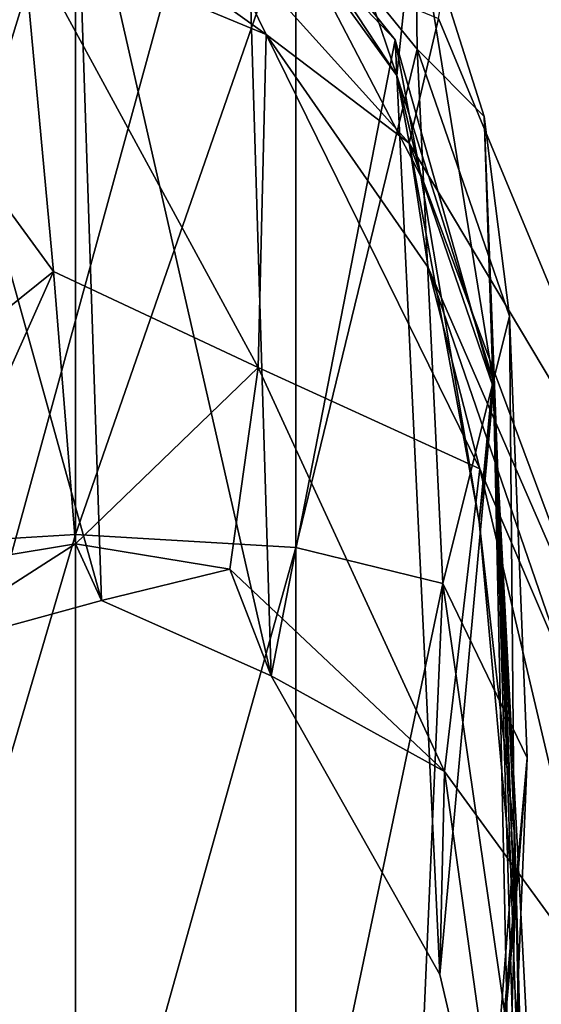
# Model space of a CAD drawing. Units: metres. Extents: x -0.457 to 0.268, y -0.404 to 0.35.
# Drawn here: x 0.224 to 0.241, y 0.016 to 0.048 of the extents above; entities that cross this region are included whole.
import ezdxf

# ---------------------------------------------------------------- set-up
doc = ezdxf.new("R2010")
doc.units = ezdxf.units.M
doc.header["$MEASUREMENT"] = 0
doc.layers.add('1', color=7, linetype='Continuous')
doc.layers.add('2', color=7, linetype='Continuous')

# ---------------------------------------------------------------- blocks, each defined once
blk = doc.blocks.new('1ad7198c-2efc-4b4c-94e2-7e4c7646d243')
at = {"layer": '1', "color": 18, "linetype": 'Continuous', "true_color": 0x000000}
for points in [[(0.241548, 0.470483, 0.590588), (0.198073, 0.31188, 0.588515), (0.252472, 0.301156, 0.588383), (0.241548, 0.470483, 0.590588)], [(0.209801, 0.463571, 0.59053), (0.198073, 0.31188, 0.588515), (0.241548, 0.470483, 0.590588), (0.209801, 0.463571, 0.59053)], [(0.237947, 0.423596, 0.565004), (0.243444, 0.456224, 0.56543), (0.245826, 0.404646, 0.564747), (0.237947, 0.423596, 0.565004)], [(0.232341, 0.43417, 0.33727), (0.231658, 0.429196, 0.372664), (0.236576, 0.421722, 0.374922), (0.232341, 0.43417, 0.33727)], [(0.232341, 0.43417, 0.33727), (0.236576, 0.421722, 0.374922), (0.237174, 0.427548, 0.33625), (0.232341, 0.43417, 0.33727)], [(0.225967, 0.430281, 0.373178), (0.220031, 0.428851, 0.373846), (0.226826, 0.404386, 0.544574), (0.225967, 0.430281, 0.373178)], [(0.225967, 0.430281, 0.373178), (0.226826, 0.404386, 0.544574), (0.232423, 0.401896, 0.547471), (0.225967, 0.430281, 0.373178)], [(0.225967, 0.430281, 0.373178), (0.232423, 0.401896, 0.547471), (0.231604, 0.429059, 0.373779), (0.225967, 0.430281, 0.373178)], [(0.218696, 0.406122, 0.299892), (0.225968, 0.429797, 0.311238), (0.225968, 0.406565, 0.297099), (0.218696, 0.406122, 0.299892)], [(0.218696, 0.406122, 0.299892), (0.218696, 0.427508, 0.312898), (0.225968, 0.429797, 0.311238), (0.218696, 0.406122, 0.299892)], [(0.225968, 0.406565, 0.297099), (0.225968, 0.429797, 0.311238), (0.23324, 0.427514, 0.312906), (0.225968, 0.406565, 0.297099)], [(0.231658, 0.429196, 0.372664), (0.233204, 0.426377, 0.373759), (0.236576, 0.421722, 0.374922), (0.231658, 0.429196, 0.372664)], [(0.220031, 0.428851, 0.373846), (0.220237, 0.402575, 0.546956), (0.226826, 0.404386, 0.544574), (0.220031, 0.428851, 0.373846)], [(0.233204, 0.426377, 0.373759), (0.231604, 0.429059, 0.373779), (0.236518, 0.4229, 0.375685), (0.233204, 0.426377, 0.373759)], [(0.231604, 0.429059, 0.373779), (0.232423, 0.401896, 0.547471), (0.236518, 0.4229, 0.375685), (0.231604, 0.429059, 0.373779)], [(0.219426, 0.423214, 0.573048), (0.224047, 0.428264, 0.566598), (0.224203, 0.426416, 0.573087), (0.219426, 0.423214, 0.573048)], [(0.23324, 0.427514, 0.312906), (0.237174, 0.427548, 0.33625), (0.23724, 0.422588, 0.316505), (0.23324, 0.427514, 0.312906)], [(0.237174, 0.427548, 0.33625), (0.236576, 0.421722, 0.374922), (0.239745, 0.411706, 0.37768), (0.237174, 0.427548, 0.33625)], [(0.23945, 0.420368, 0.335258), (0.237174, 0.427548, 0.33625), (0.239745, 0.411706, 0.37768), (0.23945, 0.420368, 0.335258)], [(0.23724, 0.422588, 0.316505), (0.237174, 0.427548, 0.33625), (0.23945, 0.420368, 0.335258), (0.23724, 0.422588, 0.316505)], [(0.225968, 0.406565, 0.297099), (0.23324, 0.427514, 0.312906), (0.23324, 0.406133, 0.299893), (0.225968, 0.406565, 0.297099)], [(0.23324, 0.406133, 0.299893), (0.23324, 0.427514, 0.312906), (0.23724, 0.422588, 0.316505), (0.23324, 0.406133, 0.299893)], [(0.224203, 0.426416, 0.573087), (0.227186, 0.426732, 0.573048), (0.232256, 0.423075, 0.573115), (0.224203, 0.426416, 0.573087)], [(0.232256, 0.423075, 0.573115), (0.227186, 0.426732, 0.573048), (0.230513, 0.426661, 0.567384), (0.232256, 0.423075, 0.573115)], [(0.236984, 0.41948, 0.567319), (0.230513, 0.426661, 0.567384), (0.237947, 0.423596, 0.565004), (0.236984, 0.41948, 0.567319)], [(0.232256, 0.423075, 0.573115), (0.230513, 0.426661, 0.567384), (0.236984, 0.41948, 0.567319), (0.232256, 0.423075, 0.573115)], [(0.22524, 0.415242, 0.566882), (0.219426, 0.423214, 0.573048), (0.224203, 0.426416, 0.573087), (0.22524, 0.415242, 0.566882)], [(0.231992, 0.412076, 0.566551), (0.224203, 0.426416, 0.573087), (0.232256, 0.423075, 0.573115), (0.231992, 0.412076, 0.566551)], [(0.22524, 0.415242, 0.566882), (0.224203, 0.426416, 0.573087), (0.231992, 0.412076, 0.566551), (0.22524, 0.415242, 0.566882)], [(0.237364, 0.418394, 0.376834), (0.233204, 0.426377, 0.373759), (0.236518, 0.4229, 0.375685), (0.237364, 0.418394, 0.376834)], [(0.236576, 0.421722, 0.374922), (0.233204, 0.426377, 0.373759), (0.237364, 0.418394, 0.376834), (0.236576, 0.421722, 0.374922)], [(0.236984, 0.41948, 0.567319), (0.237947, 0.423596, 0.565004), (0.245826, 0.404646, 0.564747), (0.236984, 0.41948, 0.567319)], [(0.218431, 0.409779, 0.566152), (0.219426, 0.423214, 0.573048), (0.22524, 0.415242, 0.566882), (0.218431, 0.409779, 0.566152)], [(0.231992, 0.412076, 0.566551), (0.232256, 0.423075, 0.573115), (0.23931, 0.408727, 0.5728), (0.231992, 0.412076, 0.566551)], [(0.237605, 0.415379, 0.57289), (0.232256, 0.423075, 0.573115), (0.236984, 0.41948, 0.567319), (0.237605, 0.415379, 0.57289)], [(0.23931, 0.408727, 0.5728), (0.232256, 0.423075, 0.573115), (0.237605, 0.415379, 0.57289), (0.23931, 0.408727, 0.5728)], [(0.236518, 0.4229, 0.375685), (0.232423, 0.401896, 0.547471), (0.237986, 0.392036, 0.552773), (0.236518, 0.4229, 0.375685)], [(0.237364, 0.418394, 0.376834), (0.236518, 0.4229, 0.375685), (0.239766, 0.411411, 0.37878), (0.237364, 0.418394, 0.376834)], [(0.236518, 0.4229, 0.375685), (0.237986, 0.392036, 0.552773), (0.239766, 0.411411, 0.37878), (0.236518, 0.4229, 0.375685)], [(0.23324, 0.406133, 0.299893), (0.23724, 0.422588, 0.316505), (0.23809, 0.404942, 0.307582), (0.23324, 0.406133, 0.299893)], [(0.23724, 0.422588, 0.316505), (0.23945, 0.420368, 0.335258), (0.24029, 0.413772, 0.323695), (0.23724, 0.422588, 0.316505)], [(0.23809, 0.404942, 0.307582), (0.23724, 0.422588, 0.316505), (0.24029, 0.413772, 0.323695), (0.23809, 0.404942, 0.307582)], [(0.236576, 0.421722, 0.374922), (0.239289, 0.406997, 0.379487), (0.239745, 0.411706, 0.37768), (0.236576, 0.421722, 0.374922)], [(0.236576, 0.421722, 0.374922), (0.237364, 0.418394, 0.376834), (0.239289, 0.406997, 0.379487), (0.236576, 0.421722, 0.374922)], [(0.23945, 0.420368, 0.335258), (0.239745, 0.411706, 0.37768), (0.240468, 0.394025, 0.380916), (0.23945, 0.420368, 0.335258)], [(0.24029, 0.413772, 0.323695), (0.23945, 0.420368, 0.335258), (0.240468, 0.394025, 0.380916), (0.24029, 0.413772, 0.323695)], [(0.243815, 0.401123, 0.567099), (0.236984, 0.41948, 0.567319), (0.245826, 0.404646, 0.564747), (0.243815, 0.401123, 0.567099)], [(0.237605, 0.415379, 0.57289), (0.236984, 0.41948, 0.567319), (0.243815, 0.401123, 0.567099), (0.237605, 0.415379, 0.57289)], [(0.239289, 0.406997, 0.379487), (0.237364, 0.418394, 0.376834), (0.239766, 0.411411, 0.37878), (0.239289, 0.406997, 0.379487)], [(0.220853, 0.40541, 0.559791), (0.218431, 0.409779, 0.566152), (0.22524, 0.415242, 0.566882), (0.220853, 0.40541, 0.559791)], [(0.220853, 0.40541, 0.559791), (0.22524, 0.415242, 0.566882), (0.225968, 0.406259, 0.557431), (0.220853, 0.40541, 0.559791)], [(0.225968, 0.406259, 0.557431), (0.22524, 0.415242, 0.566882), (0.231992, 0.412076, 0.566551), (0.225968, 0.406259, 0.557431)], [(0.242235, 0.401896, 0.572712), (0.237605, 0.415379, 0.57289), (0.243815, 0.401123, 0.567099), (0.242235, 0.401896, 0.572712)], [(0.23931, 0.408727, 0.5728), (0.237605, 0.415379, 0.57289), (0.242235, 0.401896, 0.572712), (0.23931, 0.408727, 0.5728)], [(0.23809, 0.404942, 0.307582), (0.24029, 0.413772, 0.323695), (0.240871, 0.399193, 0.324545), (0.23809, 0.404942, 0.307582)], [(0.240871, 0.399193, 0.324545), (0.24029, 0.413772, 0.323695), (0.240468, 0.394025, 0.380916), (0.240871, 0.399193, 0.324545)], [(0.231064, 0.405418, 0.559778), (0.225968, 0.406259, 0.557431), (0.231992, 0.412076, 0.566551), (0.231064, 0.405418, 0.559778)], [(0.231064, 0.405418, 0.559778), (0.231992, 0.412076, 0.566551), (0.238141, 0.398736, 0.563671), (0.231064, 0.405418, 0.559778)], [(0.238141, 0.398736, 0.563671), (0.231992, 0.412076, 0.566551), (0.23931, 0.408727, 0.5728), (0.238141, 0.398736, 0.563671)], [(0.239745, 0.411706, 0.37768), (0.239289, 0.406997, 0.379487), (0.240468, 0.394025, 0.380916), (0.239745, 0.411706, 0.37768)], [(0.239766, 0.411411, 0.37878), (0.237986, 0.392036, 0.552773), (0.240687, 0.380504, 0.55691), (0.239766, 0.411411, 0.37878)], [(0.239289, 0.406997, 0.379487), (0.239766, 0.411411, 0.37878), (0.240468, 0.396572, 0.381608), (0.239289, 0.406997, 0.379487)], [(0.240468, 0.396572, 0.381608), (0.239766, 0.411411, 0.37878), (0.240986, 0.377202, 0.483335), (0.240468, 0.396572, 0.381608)], [(0.239766, 0.411411, 0.37878), (0.241131, 0.385186, 0.488445), (0.240986, 0.377202, 0.483335), (0.239766, 0.411411, 0.37878)], [(0.239766, 0.411411, 0.37878), (0.240225, 0.390015, 0.49669), (0.241131, 0.385186, 0.488445), (0.239766, 0.411411, 0.37878)], [(0.239766, 0.411411, 0.37878), (0.240687, 0.380504, 0.55691), (0.240225, 0.390015, 0.49669), (0.239766, 0.411411, 0.37878)], [(0.238141, 0.398736, 0.563671), (0.23931, 0.408727, 0.5728), (0.243339, 0.39161, 0.572575), (0.238141, 0.398736, 0.563671)], [(0.243339, 0.39161, 0.572575), (0.23931, 0.408727, 0.5728), (0.242235, 0.401896, 0.572712), (0.243339, 0.39161, 0.572575)], [(0.240468, 0.394025, 0.380916), (0.239289, 0.406997, 0.379487), (0.240468, 0.396572, 0.381608), (0.240468, 0.394025, 0.380916)], [(0.218696, 0.381808, 0.305835), (0.218696, 0.406122, 0.299892), (0.225968, 0.406565, 0.297099), (0.218696, 0.381808, 0.305835)], [(0.218696, 0.381808, 0.305835), (0.225968, 0.406565, 0.297099), (0.225968, 0.380145, 0.303548), (0.218696, 0.381808, 0.305835)], [(0.225968, 0.380145, 0.303548), (0.225968, 0.406565, 0.297099), (0.23324, 0.406133, 0.299893), (0.225968, 0.380145, 0.303548)], [(0.220237, 0.402575, 0.546956), (0.220853, 0.40541, 0.559791), (0.225968, 0.406259, 0.557431), (0.220237, 0.402575, 0.546956)], [(0.220237, 0.402575, 0.546956), (0.225968, 0.406259, 0.557431), (0.226826, 0.404386, 0.544574), (0.220237, 0.402575, 0.546956)], [(0.226826, 0.404386, 0.544574), (0.225968, 0.406259, 0.557431), (0.231064, 0.405418, 0.559778), (0.226826, 0.404386, 0.544574)], [(0.225968, 0.380145, 0.303548), (0.23324, 0.406133, 0.299893), (0.23324, 0.381817, 0.305829), (0.225968, 0.380145, 0.303548)], [(0.23324, 0.381817, 0.305829), (0.23324, 0.406133, 0.299893), (0.23809, 0.404942, 0.307582), (0.23324, 0.381817, 0.305829)], [(0.232423, 0.401896, 0.547471), (0.226826, 0.404386, 0.544574), (0.231064, 0.405418, 0.559778), (0.232423, 0.401896, 0.547471)], [(0.232423, 0.401896, 0.547471), (0.231064, 0.405418, 0.559778), (0.238141, 0.398736, 0.563671), (0.232423, 0.401896, 0.547471)], [(0.23324, 0.381817, 0.305829), (0.23809, 0.404942, 0.307582), (0.23724, 0.385423, 0.310749), (0.23324, 0.381817, 0.305829)], [(0.23724, 0.385423, 0.310749), (0.23809, 0.404942, 0.307582), (0.240124, 0.390828, 0.319595), (0.23724, 0.385423, 0.310749)], [(0.240124, 0.390828, 0.319595), (0.23809, 0.404942, 0.307582), (0.240871, 0.399193, 0.324545), (0.240124, 0.390828, 0.319595)], [(0.237986, 0.392036, 0.552773), (0.232423, 0.401896, 0.547471), (0.238141, 0.398736, 0.563671), (0.237986, 0.392036, 0.552773)], [(0.239955, 0.376267, 0.382322), (0.240124, 0.390828, 0.319595), (0.240871, 0.399193, 0.324545), (0.239955, 0.376267, 0.382322)], [(0.239955, 0.376267, 0.382322), (0.240871, 0.399193, 0.324545), (0.240468, 0.394025, 0.380916), (0.239955, 0.376267, 0.382322)], [(0.237986, 0.392036, 0.552773), (0.238141, 0.398736, 0.563671), (0.240687, 0.380504, 0.55691), (0.237986, 0.392036, 0.552773)], [(0.240687, 0.380504, 0.55691), (0.238141, 0.398736, 0.563671), (0.243339, 0.39161, 0.572575), (0.240687, 0.380504, 0.55691)], [(0.238954, 0.377274, 0.382691), (0.240468, 0.396572, 0.381608), (0.240711, 0.384542, 0.38284), (0.238954, 0.377274, 0.382691)], [(0.238954, 0.377274, 0.382691), (0.240468, 0.394025, 0.380916), (0.240468, 0.396572, 0.381608), (0.238954, 0.377274, 0.382691)], [(0.240986, 0.377202, 0.483335), (0.241132, 0.369005, 0.488243), (0.240468, 0.396572, 0.381608), (0.240986, 0.377202, 0.483335)], [(0.241132, 0.369005, 0.488243), (0.240711, 0.384542, 0.38284), (0.240468, 0.396572, 0.381608), (0.241132, 0.369005, 0.488243)], [(0.238954, 0.377274, 0.382691), (0.239955, 0.376267, 0.382322), (0.240468, 0.394025, 0.380916), (0.238954, 0.377274, 0.382691)], [(0.240687, 0.380504, 0.55691), (0.243339, 0.39161, 0.572575), (0.244766, 0.379034, 0.572409), (0.240687, 0.380504, 0.55691)]]:
    blk.add_3dface(points, dxfattribs=at)
at = {"layer": '2', "color": 18, "linetype": 'Continuous', "true_color": 0x000000}
for points in [[(0.241548, 0.470483, 0.590588), (0.198073, 0.31188, 0.588515), (0.252472, 0.301156, 0.588383), (0.241548, 0.470483, 0.590588)], [(0.209801, 0.463571, 0.59053), (0.198073, 0.31188, 0.588515), (0.241548, 0.470483, 0.590588), (0.209801, 0.463571, 0.59053)], [(0.237947, 0.423596, 0.565004), (0.243444, 0.456224, 0.56543), (0.245826, 0.404646, 0.564747), (0.237947, 0.423596, 0.565004)], [(0.232341, 0.43417, 0.33727), (0.231658, 0.429196, 0.372664), (0.236576, 0.421722, 0.374922), (0.232341, 0.43417, 0.33727)], [(0.232341, 0.43417, 0.33727), (0.236576, 0.421722, 0.374922), (0.237174, 0.427548, 0.33625), (0.232341, 0.43417, 0.33727)], [(0.225967, 0.430281, 0.373178), (0.220031, 0.428851, 0.373846), (0.226826, 0.404386, 0.544574), (0.225967, 0.430281, 0.373178)], [(0.225967, 0.430281, 0.373178), (0.226826, 0.404386, 0.544574), (0.232423, 0.401896, 0.547471), (0.225967, 0.430281, 0.373178)], [(0.225967, 0.430281, 0.373178), (0.232423, 0.401896, 0.547471), (0.231604, 0.429059, 0.373779), (0.225967, 0.430281, 0.373178)], [(0.218696, 0.406122, 0.299892), (0.218696, 0.427508, 0.312898), (0.225968, 0.429797, 0.311238), (0.218696, 0.406122, 0.299892)], [(0.218696, 0.406122, 0.299892), (0.225968, 0.429797, 0.311238), (0.225968, 0.406565, 0.297099), (0.218696, 0.406122, 0.299892)], [(0.225968, 0.406565, 0.297099), (0.225968, 0.429797, 0.311238), (0.23324, 0.427514, 0.312906), (0.225968, 0.406565, 0.297099)], [(0.231658, 0.429196, 0.372664), (0.233204, 0.426377, 0.373759), (0.236576, 0.421722, 0.374922), (0.231658, 0.429196, 0.372664)], [(0.220031, 0.428851, 0.373846), (0.220237, 0.402575, 0.546956), (0.226826, 0.404386, 0.544574), (0.220031, 0.428851, 0.373846)], [(0.231604, 0.429059, 0.373779), (0.232423, 0.401896, 0.547471), (0.236518, 0.4229, 0.375685), (0.231604, 0.429059, 0.373779)], [(0.233204, 0.426377, 0.373759), (0.231604, 0.429059, 0.373779), (0.236518, 0.4229, 0.375685), (0.233204, 0.426377, 0.373759)], [(0.219426, 0.423214, 0.573048), (0.224047, 0.428264, 0.566598), (0.224203, 0.426416, 0.573087), (0.219426, 0.423214, 0.573048)], [(0.23324, 0.427514, 0.312906), (0.237174, 0.427548, 0.33625), (0.23724, 0.422588, 0.316505), (0.23324, 0.427514, 0.312906)], [(0.237174, 0.427548, 0.33625), (0.236576, 0.421722, 0.374922), (0.239745, 0.411706, 0.37768), (0.237174, 0.427548, 0.33625)], [(0.23945, 0.420368, 0.335258), (0.237174, 0.427548, 0.33625), (0.239745, 0.411706, 0.37768), (0.23945, 0.420368, 0.335258)], [(0.23724, 0.422588, 0.316505), (0.237174, 0.427548, 0.33625), (0.23945, 0.420368, 0.335258), (0.23724, 0.422588, 0.316505)], [(0.225968, 0.406565, 0.297099), (0.23324, 0.427514, 0.312906), (0.23324, 0.406133, 0.299893), (0.225968, 0.406565, 0.297099)], [(0.23324, 0.406133, 0.299893), (0.23324, 0.427514, 0.312906), (0.23724, 0.422588, 0.316505), (0.23324, 0.406133, 0.299893)], [(0.224203, 0.426416, 0.573087), (0.227186, 0.426732, 0.573048), (0.232256, 0.423075, 0.573115), (0.224203, 0.426416, 0.573087)], [(0.232256, 0.423075, 0.573115), (0.227186, 0.426732, 0.573048), (0.230513, 0.426661, 0.567384), (0.232256, 0.423075, 0.573115)], [(0.236984, 0.41948, 0.567319), (0.230513, 0.426661, 0.567384), (0.237947, 0.423596, 0.565004), (0.236984, 0.41948, 0.567319)], [(0.232256, 0.423075, 0.573115), (0.230513, 0.426661, 0.567384), (0.236984, 0.41948, 0.567319), (0.232256, 0.423075, 0.573115)], [(0.22524, 0.415242, 0.566882), (0.219426, 0.423214, 0.573048), (0.224203, 0.426416, 0.573087), (0.22524, 0.415242, 0.566882)], [(0.22524, 0.415242, 0.566882), (0.224203, 0.426416, 0.573087), (0.231992, 0.412076, 0.566551), (0.22524, 0.415242, 0.566882)], [(0.231992, 0.412076, 0.566551), (0.224203, 0.426416, 0.573087), (0.232256, 0.423075, 0.573115), (0.231992, 0.412076, 0.566551)], [(0.237364, 0.418394, 0.376834), (0.233204, 0.426377, 0.373759), (0.236518, 0.4229, 0.375685), (0.237364, 0.418394, 0.376834)], [(0.236576, 0.421722, 0.374922), (0.233204, 0.426377, 0.373759), (0.237364, 0.418394, 0.376834), (0.236576, 0.421722, 0.374922)], [(0.236984, 0.41948, 0.567319), (0.237947, 0.423596, 0.565004), (0.245826, 0.404646, 0.564747), (0.236984, 0.41948, 0.567319)], [(0.218431, 0.409779, 0.566152), (0.219426, 0.423214, 0.573048), (0.22524, 0.415242, 0.566882), (0.218431, 0.409779, 0.566152)], [(0.231992, 0.412076, 0.566551), (0.232256, 0.423075, 0.573115), (0.23931, 0.408727, 0.5728), (0.231992, 0.412076, 0.566551)], [(0.237605, 0.415379, 0.57289), (0.232256, 0.423075, 0.573115), (0.236984, 0.41948, 0.567319), (0.237605, 0.415379, 0.57289)], [(0.23931, 0.408727, 0.5728), (0.232256, 0.423075, 0.573115), (0.237605, 0.415379, 0.57289), (0.23931, 0.408727, 0.5728)], [(0.236518, 0.4229, 0.375685), (0.232423, 0.401896, 0.547471), (0.237986, 0.392036, 0.552773), (0.236518, 0.4229, 0.375685)], [(0.236518, 0.4229, 0.375685), (0.237986, 0.392036, 0.552773), (0.239766, 0.411411, 0.37878), (0.236518, 0.4229, 0.375685)], [(0.237364, 0.418394, 0.376834), (0.236518, 0.4229, 0.375685), (0.239766, 0.411411, 0.37878), (0.237364, 0.418394, 0.376834)], [(0.23324, 0.406133, 0.299893), (0.23724, 0.422588, 0.316505), (0.23809, 0.404942, 0.307582), (0.23324, 0.406133, 0.299893)], [(0.23724, 0.422588, 0.316505), (0.23945, 0.420368, 0.335258), (0.24029, 0.413772, 0.323695), (0.23724, 0.422588, 0.316505)], [(0.23809, 0.404942, 0.307582), (0.23724, 0.422588, 0.316505), (0.24029, 0.413772, 0.323695), (0.23809, 0.404942, 0.307582)], [(0.236576, 0.421722, 0.374922), (0.239289, 0.406997, 0.379487), (0.239745, 0.411706, 0.37768), (0.236576, 0.421722, 0.374922)], [(0.236576, 0.421722, 0.374922), (0.237364, 0.418394, 0.376834), (0.239289, 0.406997, 0.379487), (0.236576, 0.421722, 0.374922)], [(0.24029, 0.413772, 0.323695), (0.23945, 0.420368, 0.335258), (0.240468, 0.394025, 0.380916), (0.24029, 0.413772, 0.323695)], [(0.23945, 0.420368, 0.335258), (0.239745, 0.411706, 0.37768), (0.240468, 0.394025, 0.380916), (0.23945, 0.420368, 0.335258)], [(0.243815, 0.401123, 0.567099), (0.236984, 0.41948, 0.567319), (0.245826, 0.404646, 0.564747), (0.243815, 0.401123, 0.567099)], [(0.237605, 0.415379, 0.57289), (0.236984, 0.41948, 0.567319), (0.243815, 0.401123, 0.567099), (0.237605, 0.415379, 0.57289)], [(0.239289, 0.406997, 0.379487), (0.237364, 0.418394, 0.376834), (0.239766, 0.411411, 0.37878), (0.239289, 0.406997, 0.379487)], [(0.220853, 0.40541, 0.559791), (0.218431, 0.409779, 0.566152), (0.22524, 0.415242, 0.566882), (0.220853, 0.40541, 0.559791)], [(0.220853, 0.40541, 0.559791), (0.22524, 0.415242, 0.566882), (0.225968, 0.406259, 0.557431), (0.220853, 0.40541, 0.559791)], [(0.225968, 0.406259, 0.557431), (0.22524, 0.415242, 0.566882), (0.231992, 0.412076, 0.566551), (0.225968, 0.406259, 0.557431)], [(0.23931, 0.408727, 0.5728), (0.237605, 0.415379, 0.57289), (0.242235, 0.401896, 0.572712), (0.23931, 0.408727, 0.5728)], [(0.242235, 0.401896, 0.572712), (0.237605, 0.415379, 0.57289), (0.243815, 0.401123, 0.567099), (0.242235, 0.401896, 0.572712)], [(0.23809, 0.404942, 0.307582), (0.24029, 0.413772, 0.323695), (0.240871, 0.399193, 0.324545), (0.23809, 0.404942, 0.307582)], [(0.240871, 0.399193, 0.324545), (0.24029, 0.413772, 0.323695), (0.240468, 0.394025, 0.380916), (0.240871, 0.399193, 0.324545)], [(0.231064, 0.405418, 0.559778), (0.225968, 0.406259, 0.557431), (0.231992, 0.412076, 0.566551), (0.231064, 0.405418, 0.559778)], [(0.231064, 0.405418, 0.559778), (0.231992, 0.412076, 0.566551), (0.238141, 0.398736, 0.563671), (0.231064, 0.405418, 0.559778)], [(0.238141, 0.398736, 0.563671), (0.231992, 0.412076, 0.566551), (0.23931, 0.408727, 0.5728), (0.238141, 0.398736, 0.563671)], [(0.239745, 0.411706, 0.37768), (0.239289, 0.406997, 0.379487), (0.240468, 0.394025, 0.380916), (0.239745, 0.411706, 0.37768)], [(0.239766, 0.411411, 0.37878), (0.237986, 0.392036, 0.552773), (0.240687, 0.380504, 0.55691), (0.239766, 0.411411, 0.37878)], [(0.239289, 0.406997, 0.379487), (0.239766, 0.411411, 0.37878), (0.240468, 0.396572, 0.381608), (0.239289, 0.406997, 0.379487)], [(0.239766, 0.411411, 0.37878), (0.241131, 0.385186, 0.488445), (0.240986, 0.377202, 0.483335), (0.239766, 0.411411, 0.37878)], [(0.239766, 0.411411, 0.37878), (0.240225, 0.390015, 0.49669), (0.241131, 0.385186, 0.488445), (0.239766, 0.411411, 0.37878)], [(0.239766, 0.411411, 0.37878), (0.240687, 0.380504, 0.55691), (0.240225, 0.390015, 0.49669), (0.239766, 0.411411, 0.37878)], [(0.240468, 0.396572, 0.381608), (0.239766, 0.411411, 0.37878), (0.240986, 0.377202, 0.483335), (0.240468, 0.396572, 0.381608)], [(0.238141, 0.398736, 0.563671), (0.23931, 0.408727, 0.5728), (0.243339, 0.39161, 0.572575), (0.238141, 0.398736, 0.563671)], [(0.243339, 0.39161, 0.572575), (0.23931, 0.408727, 0.5728), (0.242235, 0.401896, 0.572712), (0.243339, 0.39161, 0.572575)], [(0.240468, 0.394025, 0.380916), (0.239289, 0.406997, 0.379487), (0.240468, 0.396572, 0.381608), (0.240468, 0.394025, 0.380916)], [(0.218696, 0.381808, 0.305835), (0.218696, 0.406122, 0.299892), (0.225968, 0.406565, 0.297099), (0.218696, 0.381808, 0.305835)], [(0.218696, 0.381808, 0.305835), (0.225968, 0.406565, 0.297099), (0.225968, 0.380145, 0.303548), (0.218696, 0.381808, 0.305835)], [(0.225968, 0.380145, 0.303548), (0.225968, 0.406565, 0.297099), (0.23324, 0.406133, 0.299893), (0.225968, 0.380145, 0.303548)], [(0.220237, 0.402575, 0.546956), (0.220853, 0.40541, 0.559791), (0.225968, 0.406259, 0.557431), (0.220237, 0.402575, 0.546956)], [(0.220237, 0.402575, 0.546956), (0.225968, 0.406259, 0.557431), (0.226826, 0.404386, 0.544574), (0.220237, 0.402575, 0.546956)], [(0.226826, 0.404386, 0.544574), (0.225968, 0.406259, 0.557431), (0.231064, 0.405418, 0.559778), (0.226826, 0.404386, 0.544574)], [(0.225968, 0.380145, 0.303548), (0.23324, 0.406133, 0.299893), (0.23324, 0.381817, 0.305829), (0.225968, 0.380145, 0.303548)], [(0.23324, 0.381817, 0.305829), (0.23324, 0.406133, 0.299893), (0.23809, 0.404942, 0.307582), (0.23324, 0.381817, 0.305829)], [(0.232423, 0.401896, 0.547471), (0.226826, 0.404386, 0.544574), (0.231064, 0.405418, 0.559778), (0.232423, 0.401896, 0.547471)], [(0.232423, 0.401896, 0.547471), (0.231064, 0.405418, 0.559778), (0.238141, 0.398736, 0.563671), (0.232423, 0.401896, 0.547471)], [(0.23324, 0.381817, 0.305829), (0.23809, 0.404942, 0.307582), (0.23724, 0.385423, 0.310749), (0.23324, 0.381817, 0.305829)], [(0.23724, 0.385423, 0.310749), (0.23809, 0.404942, 0.307582), (0.240124, 0.390828, 0.319595), (0.23724, 0.385423, 0.310749)], [(0.240124, 0.390828, 0.319595), (0.23809, 0.404942, 0.307582), (0.240871, 0.399193, 0.324545), (0.240124, 0.390828, 0.319595)], [(0.237986, 0.392036, 0.552773), (0.232423, 0.401896, 0.547471), (0.238141, 0.398736, 0.563671), (0.237986, 0.392036, 0.552773)], [(0.239955, 0.376267, 0.382322), (0.240871, 0.399193, 0.324545), (0.240468, 0.394025, 0.380916), (0.239955, 0.376267, 0.382322)], [(0.239955, 0.376267, 0.382322), (0.240124, 0.390828, 0.319595), (0.240871, 0.399193, 0.324545), (0.239955, 0.376267, 0.382322)], [(0.237986, 0.392036, 0.552773), (0.238141, 0.398736, 0.563671), (0.240687, 0.380504, 0.55691), (0.237986, 0.392036, 0.552773)], [(0.240687, 0.380504, 0.55691), (0.238141, 0.398736, 0.563671), (0.243339, 0.39161, 0.572575), (0.240687, 0.380504, 0.55691)], [(0.238954, 0.377274, 0.382691), (0.240468, 0.396572, 0.381608), (0.240711, 0.384542, 0.38284), (0.238954, 0.377274, 0.382691)], [(0.238954, 0.377274, 0.382691), (0.240468, 0.394025, 0.380916), (0.240468, 0.396572, 0.381608), (0.238954, 0.377274, 0.382691)], [(0.241132, 0.369005, 0.488243), (0.240711, 0.384542, 0.38284), (0.240468, 0.396572, 0.381608), (0.241132, 0.369005, 0.488243)], [(0.240986, 0.377202, 0.483335), (0.241132, 0.369005, 0.488243), (0.240468, 0.396572, 0.381608), (0.240986, 0.377202, 0.483335)], [(0.238954, 0.377274, 0.382691), (0.239955, 0.376267, 0.382322), (0.240468, 0.394025, 0.380916), (0.238954, 0.377274, 0.382691)], [(0.240687, 0.380504, 0.55691), (0.243339, 0.39161, 0.572575), (0.244766, 0.379034, 0.572409), (0.240687, 0.380504, 0.55691)]]:
    blk.add_3dface(points, dxfattribs=at)

msp = doc.modelspace()

# ---------------------------------------------------------------- block references
msp.add_blockref('1ad7198c-2efc-4b4c-94e2-7e4c7646d243', (0, -0.375234))

doc.saveas('drawing.dxf')
